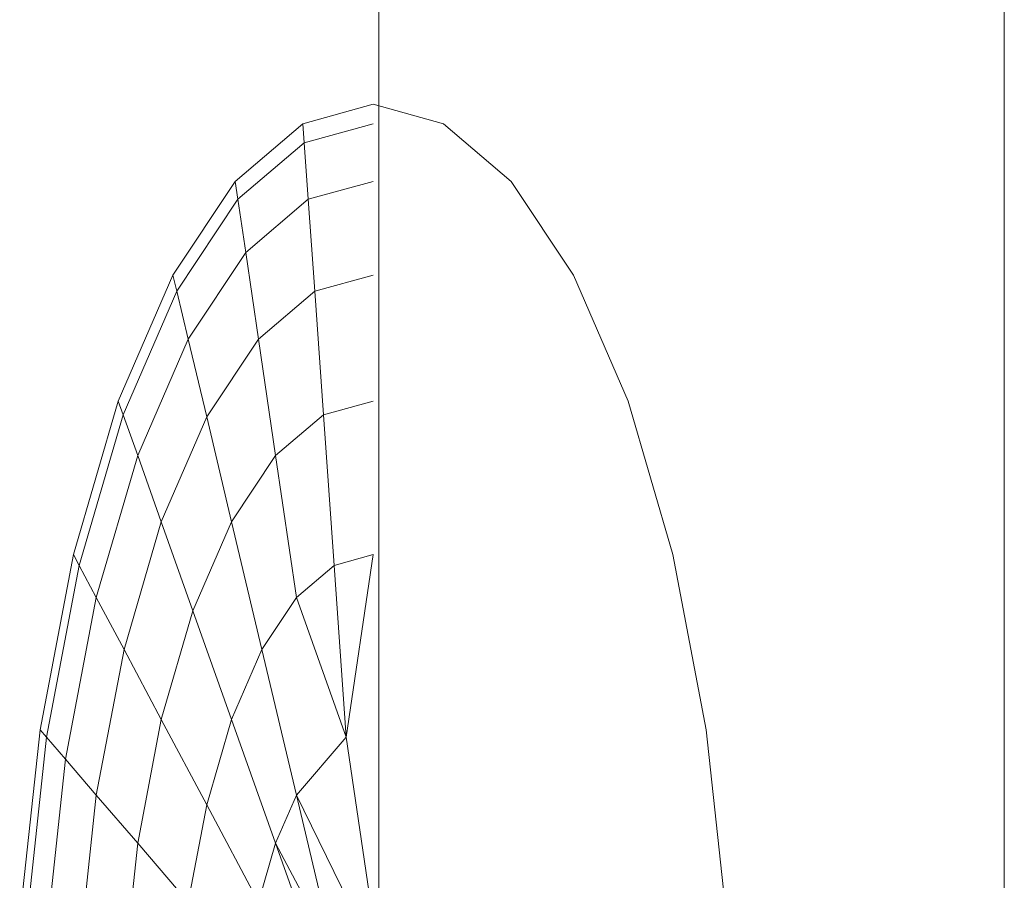
# Model space of a CAD drawing. Units: inches. Extents: x -2877 to 14460, y 7 to 12267.
# Drawn here: x 11225 to 11229, y 10617 to 10620 of the extents above; entities that cross this region are included whole.
import ezdxf

# ---------------------------------------------------------------- set-up
doc = ezdxf.new("R2010")
doc.units = ezdxf.units.IN
doc.header["$MEASUREMENT"] = 0
doc.layers.add('DEFAULT', color=7, linetype='Continuous', lineweight=9)

# ---------------------------------------------------------------- blocks, each defined once
blk = doc.blocks.new('9009_DWG-664377-West')
at = {"lineweight": 9}
for p, q in [((80192.4114, 2620.7322), (80192.4114, 2580.882)), ((80194.9649, 2620.7322), (80194.9649, 2580.882)), ((80192.1007, 2584.1902), (80192.3878, 2584.2696)), ((80192.1007, 2584.1902), (80192.3878, 2584.2696)), ((80192.3878, 2584.2696), (80192.6749, 2584.1902)), ((80192.1007, 2584.1902), (80191.8246, 2583.9548)), ((80192.1007, 2584.1902), (80191.8246, 2583.9548)), ((80192.1062, 2584.1123), (80192.1007, 2584.1902)), ((80192.1007, 2584.1902), (80192.1062, 2584.1123)), ((80192.1062, 2584.1123), (80192.1007, 2584.1902)), ((80192.1007, 2584.1902), (80192.1062, 2584.1123)), ((80192.1062, 2584.1123), (80192.3878, 2584.1902)), ((80192.1062, 2584.1123), (80192.3878, 2584.1902)), ((80192.1062, 2584.1123), (80192.3878, 2584.1902)), ((80192.1062, 2584.1123), (80192.3878, 2584.1902)), ((80192.9509, 2583.9548), (80192.6749, 2584.1902)), ((80192.1062, 2584.1123), (80191.8355, 2583.8815)), ((80192.1062, 2584.1123), (80191.8355, 2583.8815)), ((80192.1062, 2584.1123), (80191.8355, 2583.8815)), ((80192.1062, 2584.1123), (80191.8355, 2583.8815)), ((80192.1225, 2583.8815), (80192.1062, 2584.1123)), ((80192.1062, 2584.1123), (80192.1225, 2583.8815)), ((80192.1225, 2583.8815), (80192.1062, 2584.1123)), ((80192.1062, 2584.1123), (80192.1225, 2583.8815)), ((80191.8246, 2583.9548), (80191.5702, 2583.5725)), ((80191.8246, 2583.9548), (80191.5702, 2583.5725)), ((80191.8355, 2583.8815), (80191.8246, 2583.9548)), ((80191.8246, 2583.9548), (80191.8355, 2583.8815)), ((80191.8355, 2583.8815), (80191.8246, 2583.9548)), ((80191.8246, 2583.9548), (80191.8355, 2583.8815)), ((80192.1225, 2583.8815), (80192.3878, 2583.9548)), ((80192.1225, 2583.8815), (80192.3878, 2583.9548)), ((80192.1225, 2583.8815), (80192.3878, 2583.9548)), ((80192.1225, 2583.8815), (80192.3878, 2583.9548)), ((80193.2054, 2583.5725), (80192.9509, 2583.9548)), ((80191.8355, 2583.8815), (80191.5859, 2583.5065)), ((80191.8355, 2583.8815), (80191.5859, 2583.5065)), ((80191.8355, 2583.8815), (80191.5859, 2583.5065)), ((80191.8355, 2583.8815), (80191.5859, 2583.5065)), ((80191.8675, 2583.6641), (80191.8355, 2583.8815)), ((80191.8355, 2583.8815), (80191.8675, 2583.6641)), ((80191.8675, 2583.6641), (80191.8355, 2583.8815)), ((80191.8355, 2583.8815), (80191.8675, 2583.6641)), ((80192.1225, 2583.8815), (80191.8675, 2583.6641)), ((80192.1225, 2583.8815), (80191.8675, 2583.6641)), ((80192.1225, 2583.8815), (80191.8675, 2583.6641)), ((80192.1225, 2583.8815), (80191.8675, 2583.6641)), ((80192.1491, 2583.5065), (80192.1225, 2583.8815)), ((80192.1225, 2583.8815), (80192.1491, 2583.5065)), ((80192.1491, 2583.5065), (80192.1225, 2583.8815)), ((80192.1225, 2583.8815), (80192.1491, 2583.5065)), ((80191.8675, 2583.6641), (80191.6325, 2583.3109)), ((80191.8675, 2583.6641), (80191.6325, 2583.3109)), ((80191.8675, 2583.6641), (80191.6325, 2583.3109)), ((80191.8675, 2583.6641), (80191.6325, 2583.3109)), ((80191.9195, 2583.3109), (80191.8675, 2583.6641)), ((80191.8675, 2583.6641), (80191.9195, 2583.3109)), ((80191.9195, 2583.3109), (80191.8675, 2583.6641)), ((80191.8675, 2583.6641), (80191.9195, 2583.3109)), ((80191.5702, 2583.5725), (80191.3472, 2583.0583)), ((80191.5702, 2583.5725), (80191.3472, 2583.0583)), ((80191.5859, 2583.5065), (80191.5702, 2583.5725)), ((80191.5702, 2583.5725), (80191.5859, 2583.5065)), ((80191.5859, 2583.5065), (80191.5702, 2583.5725)), ((80191.5702, 2583.5725), (80191.5859, 2583.5065)), ((80192.1491, 2583.5065), (80192.3878, 2583.5725)), ((80192.1491, 2583.5065), (80192.3878, 2583.5725)), ((80192.1491, 2583.5065), (80192.3878, 2583.5725)), ((80192.1491, 2583.5065), (80192.3878, 2583.5725)), ((80193.4284, 2583.0583), (80193.2054, 2583.5725)), ((80191.5859, 2583.5065), (80191.3672, 2583.0019)), ((80191.5859, 2583.5065), (80191.3672, 2583.0019)), ((80191.5859, 2583.5065), (80191.3672, 2583.0019)), ((80191.5859, 2583.5065), (80191.3672, 2583.0019)), ((80191.6325, 2583.3109), (80191.5859, 2583.5065)), ((80191.5859, 2583.5065), (80191.6325, 2583.3109)), ((80191.6325, 2583.3109), (80191.5859, 2583.5065)), ((80191.5859, 2583.5065), (80191.6325, 2583.3109)), ((80192.1491, 2583.5065), (80191.9195, 2583.3109)), ((80192.1491, 2583.5065), (80191.9195, 2583.3109)), ((80192.1491, 2583.5065), (80191.9195, 2583.3109)), ((80192.1491, 2583.5065), (80191.9195, 2583.3109)), ((80192.1848, 2583.0019), (80192.1491, 2583.5065)), ((80192.1491, 2583.5065), (80192.1848, 2583.0019)), ((80192.1848, 2583.0019), (80192.1491, 2583.5065)), ((80192.1491, 2583.5065), (80192.1848, 2583.0019)), ((80191.6325, 2583.3109), (80191.4264, 2582.8357)), ((80191.6325, 2583.3109), (80191.4264, 2582.8357)), ((80191.6325, 2583.3109), (80191.4264, 2582.8357)), ((80191.6325, 2583.3109), (80191.4264, 2582.8357)), ((80191.708, 2582.9932), (80191.6325, 2583.3109)), ((80191.6325, 2583.3109), (80191.708, 2582.9932)), ((80191.708, 2582.9932), (80191.6325, 2583.3109)), ((80191.6325, 2583.3109), (80191.708, 2582.9932)), ((80191.9195, 2583.3109), (80191.708, 2582.9932)), ((80191.9195, 2583.3109), (80191.708, 2582.9932)), ((80191.9195, 2583.3109), (80191.708, 2582.9932)), ((80191.9195, 2583.3109), (80191.708, 2582.9932)), ((80191.9896, 2582.8357), (80191.9195, 2583.3109)), ((80191.9195, 2583.3109), (80191.9896, 2582.8357)), ((80191.9896, 2582.8357), (80191.9195, 2583.3109)), ((80191.9195, 2583.3109), (80191.9896, 2582.8357)), ((80191.3472, 2583.0583), (80191.1642, 2582.4316)), ((80191.3472, 2583.0583), (80191.1642, 2582.4316)), ((80191.3672, 2583.0019), (80191.3472, 2583.0583)), ((80191.3472, 2583.0583), (80191.3672, 2583.0019)), ((80191.3672, 2583.0019), (80191.3472, 2583.0583)), ((80191.3472, 2583.0583), (80191.3672, 2583.0019)), ((80192.1848, 2583.0019), (80192.3878, 2583.0583)), ((80192.1848, 2583.0019), (80192.3878, 2583.0583)), ((80192.1848, 2583.0019), (80192.3878, 2583.0583)), ((80192.1848, 2583.0019), (80192.3878, 2583.0583)), ((80193.6114, 2582.4316), (80193.4284, 2583.0583)), ((80191.3672, 2583.0019), (80191.1877, 2582.3874)), ((80191.3672, 2583.0019), (80191.1877, 2582.3874)), ((80191.3672, 2583.0019), (80191.1877, 2582.3874)), ((80191.3672, 2583.0019), (80191.1877, 2582.3874)), ((80191.4264, 2582.8357), (80191.3672, 2583.0019)), ((80191.3672, 2583.0019), (80191.4264, 2582.8357)), ((80191.4264, 2582.8357), (80191.3672, 2583.0019)), ((80191.3672, 2583.0019), (80191.4264, 2582.8357)), ((80191.708, 2582.9932), (80191.5226, 2582.5653)), ((80191.708, 2582.9932), (80191.5226, 2582.5653)), ((80191.708, 2582.9932), (80191.5226, 2582.5653)), ((80191.708, 2582.9932), (80191.5226, 2582.5653)), ((80191.8097, 2582.5653), (80191.708, 2582.9932)), ((80191.708, 2582.9932), (80191.8097, 2582.5653)), ((80191.8097, 2582.5653), (80191.708, 2582.9932)), ((80191.708, 2582.9932), (80191.8097, 2582.5653)), ((80192.1848, 2583.0019), (80191.9896, 2582.8357)), ((80192.1848, 2583.0019), (80191.9896, 2582.8357)), ((80192.1848, 2583.0019), (80191.9896, 2582.8357)), ((80192.1848, 2583.0019), (80191.9896, 2582.8357)), ((80192.2283, 2582.3874), (80192.1848, 2583.0019)), ((80192.1848, 2583.0019), (80192.2283, 2582.3874)), ((80192.2283, 2582.3874), (80192.1848, 2583.0019)), ((80192.1848, 2583.0019), (80192.2283, 2582.3874)), ((80191.4264, 2582.8357), (80191.2573, 2582.2566)), ((80191.4264, 2582.8357), (80191.2573, 2582.2566)), ((80191.4264, 2582.8357), (80191.2573, 2582.2566)), ((80191.4264, 2582.8357), (80191.2573, 2582.2566)), ((80191.5226, 2582.5653), (80191.4264, 2582.8357)), ((80191.4264, 2582.8357), (80191.5226, 2582.5653)), ((80191.5226, 2582.5653), (80191.4264, 2582.8357)), ((80191.4264, 2582.8357), (80191.5226, 2582.5653)), ((80191.9896, 2582.8357), (80191.8097, 2582.5653)), ((80191.9896, 2582.8357), (80191.8097, 2582.5653)), ((80191.9896, 2582.8357), (80191.8097, 2582.5653)), ((80191.9896, 2582.8357), (80191.8097, 2582.5653)), ((80192.0749, 2582.2566), (80191.9896, 2582.8357)), ((80191.9896, 2582.8357), (80192.0749, 2582.2566)), ((80192.0749, 2582.2566), (80191.9896, 2582.8357)), ((80191.9896, 2582.8357), (80192.0749, 2582.2566)), ((80191.5226, 2582.5653), (80191.3704, 2582.0444)), ((80191.5226, 2582.5653), (80191.3704, 2582.0444)), ((80191.5226, 2582.5653), (80191.3704, 2582.0444)), ((80191.5226, 2582.5653), (80191.3704, 2582.0444)), ((80191.652, 2582.202), (80191.5226, 2582.5653)), ((80191.5226, 2582.5653), (80191.652, 2582.202)), ((80191.652, 2582.202), (80191.5226, 2582.5653)), ((80191.5226, 2582.5653), (80191.652, 2582.202)), ((80191.8097, 2582.5653), (80191.652, 2582.202)), ((80191.8097, 2582.5653), (80191.652, 2582.202)), ((80191.8097, 2582.5653), (80191.652, 2582.202)), ((80191.8097, 2582.5653), (80191.652, 2582.202)), ((80191.9336, 2582.0444), (80191.8097, 2582.5653)), ((80191.8097, 2582.5653), (80191.9336, 2582.0444)), ((80191.9336, 2582.0444), (80191.8097, 2582.5653)), ((80191.8097, 2582.5653), (80191.9336, 2582.0444)), ((80191.1642, 2582.4316), (80191.0282, 2581.7165)), ((80191.1642, 2582.4316), (80191.0282, 2581.7165)), ((80191.1877, 2582.3874), (80191.1642, 2582.4316)), ((80191.1642, 2582.4316), (80191.1877, 2582.3874)), ((80191.1877, 2582.3874), (80191.1642, 2582.4316)), ((80191.1642, 2582.4316), (80191.1877, 2582.3874)), ((80192.2283, 2582.3874), (80192.3878, 2582.4316)), ((80192.2283, 2582.3874), (80192.3878, 2582.4316)), ((80192.2283, 2582.3874), (80192.3878, 2582.4316)), ((80192.2283, 2582.3874), (80192.3878, 2582.4316)), ((80192.2779, 2581.6863), (80192.3878, 2582.4316)), ((80192.3878, 2582.4316), (80192.2779, 2581.6863)), ((80192.2779, 2581.6863), (80192.3878, 2582.4316)), ((80192.3878, 2582.4316), (80192.2779, 2581.6863)), ((80193.7474, 2581.7165), (80193.6114, 2582.4316)), ((80191.1877, 2582.3874), (80191.0543, 2581.6863)), ((80191.1877, 2582.3874), (80191.0543, 2581.6863)), ((80191.1877, 2582.3874), (80191.0543, 2581.6863)), ((80191.1877, 2582.3874), (80191.0543, 2581.6863)), ((80191.2573, 2582.2566), (80191.1877, 2582.3874)), ((80191.1877, 2582.3874), (80191.2573, 2582.2566)), ((80191.2573, 2582.2566), (80191.1877, 2582.3874)), ((80191.1877, 2582.3874), (80191.2573, 2582.2566)), ((80192.2283, 2582.3874), (80192.0749, 2582.2566)), ((80192.2283, 2582.3874), (80192.0749, 2582.2566)), ((80192.2283, 2582.3874), (80192.0749, 2582.2566)), ((80192.2283, 2582.3874), (80192.0749, 2582.2566)), ((80192.2779, 2581.6863), (80192.2283, 2582.3874)), ((80192.2283, 2582.3874), (80192.2779, 2581.6863)), ((80192.2779, 2581.6863), (80192.2283, 2582.3874)), ((80192.2283, 2582.3874), (80192.2779, 2581.6863)), ((80191.2573, 2582.2566), (80191.1317, 2581.5962)), ((80191.2573, 2582.2566), (80191.1317, 2581.5962)), ((80191.2573, 2582.2566), (80191.1317, 2581.5962)), ((80191.2573, 2582.2566), (80191.1317, 2581.5962)), ((80191.3704, 2582.0444), (80191.2573, 2582.2566)), ((80191.2573, 2582.2566), (80191.3704, 2582.0444)), ((80191.3704, 2582.0444), (80191.2573, 2582.2566)), ((80191.2573, 2582.2566), (80191.3704, 2582.0444)), ((80192.0749, 2582.2566), (80191.9336, 2582.0444)), ((80192.0749, 2582.2566), (80191.9336, 2582.0444)), ((80192.0749, 2582.2566), (80191.9336, 2582.0444)), ((80192.0749, 2582.2566), (80191.9336, 2582.0444)), ((80192.2779, 2581.6863), (80192.0749, 2582.2566)), ((80192.0749, 2582.2566), (80192.2779, 2581.6863)), ((80192.2779, 2581.6863), (80192.0749, 2582.2566)), ((80192.0749, 2582.2566), (80192.2779, 2581.6863)), ((80191.652, 2582.202), (80191.5226, 2581.7587)), ((80191.652, 2582.202), (80191.5226, 2581.7587)), ((80191.652, 2582.202), (80191.5226, 2581.7587)), ((80191.652, 2582.202), (80191.5226, 2581.7587)), ((80191.8097, 2581.7587), (80191.652, 2582.202)), ((80191.652, 2582.202), (80191.8097, 2581.7587)), ((80191.8097, 2581.7587), (80191.652, 2582.202)), ((80191.652, 2582.202), (80191.8097, 2581.7587)), ((80191.3704, 2582.0444), (80191.2573, 2581.4497)), ((80191.3704, 2582.0444), (80191.2573, 2581.4497)), ((80191.3704, 2582.0444), (80191.2573, 2581.4497)), ((80191.3704, 2582.0444), (80191.2573, 2581.4497)), ((80191.5226, 2581.7587), (80191.3704, 2582.0444)), ((80191.3704, 2582.0444), (80191.5226, 2581.7587)), ((80191.5226, 2581.7587), (80191.3704, 2582.0444)), ((80191.3704, 2582.0444), (80191.5226, 2581.7587)), ((80191.9336, 2582.0444), (80191.8097, 2581.7587)), ((80191.9336, 2582.0444), (80191.8097, 2581.7587)), ((80191.9336, 2582.0444), (80191.8097, 2581.7587)), ((80191.9336, 2582.0444), (80191.8097, 2581.7587)), ((80192.0749, 2581.45), (80191.9336, 2582.0444)), ((80191.9336, 2582.0444), (80192.0749, 2581.4497)), ((80192.0749, 2581.45), (80191.9336, 2582.0444)), ((80191.9336, 2582.0444), (80192.0749, 2581.4497)), ((80191.5226, 2581.7587), (80191.4264, 2581.2532)), ((80191.5226, 2581.7587), (80191.4264, 2581.2532)), ((80191.5226, 2581.7587), (80191.4264, 2581.2532)), ((80191.5226, 2581.7587), (80191.4264, 2581.2532)), ((80191.708, 2581.4105), (80191.5226, 2581.7587)), ((80191.5226, 2581.7587), (80191.708, 2581.4105)), ((80191.708, 2581.4105), (80191.5226, 2581.7587)), ((80191.5226, 2581.7587), (80191.708, 2581.4105)), ((80191.8097, 2581.7587), (80191.708, 2581.4105)), ((80191.8097, 2581.7587), (80191.708, 2581.4105)), ((80191.8097, 2581.7587), (80191.708, 2581.4105)), ((80191.8097, 2581.7587), (80191.708, 2581.4105)), ((80191.9896, 2581.2532), (80191.8097, 2581.7587)), ((80191.8097, 2581.7587), (80191.9896, 2581.2532)), ((80191.9896, 2581.2532), (80191.8097, 2581.7587)), ((80191.8097, 2581.7587), (80191.9896, 2581.2532)), ((80191.0282, 2581.7165), (80190.9445, 2580.9407)), ((80191.0282, 2581.7165), (80190.9445, 2580.9407)), ((80191.0543, 2581.6863), (80190.9722, 2580.9253)), ((80191.0543, 2581.6863), (80190.9722, 2580.9253)), ((80191.0543, 2581.6863), (80190.9722, 2580.9253)), ((80191.0543, 2581.6863), (80190.9722, 2580.9253)), ((80191.0543, 2581.6863), (80191.0282, 2581.7165)), ((80191.0282, 2581.7165), (80191.0543, 2581.6863)), ((80191.0543, 2581.6863), (80191.0282, 2581.7165)), ((80191.0282, 2581.7165), (80191.0543, 2581.6863)), ((80191.1317, 2581.5962), (80191.0543, 2581.6863)), ((80191.0543, 2581.6863), (80191.1317, 2581.5962)), ((80191.1317, 2581.5962), (80191.0543, 2581.6863)), ((80191.0543, 2581.6863), (80191.1317, 2581.5962)), ((80192.2779, 2581.6863), (80192.0749, 2581.45)), ((80192.2779, 2581.6863), (80192.0749, 2581.4497)), ((80192.2779, 2581.6863), (80192.0749, 2581.45)), ((80192.2779, 2581.6863), (80192.0749, 2581.4497)), ((80192.3878, 2580.9407), (80192.2779, 2581.6863)), ((80192.3878, 2580.9407), (80192.2779, 2581.6863)), ((80193.8311, 2580.9407), (80193.7474, 2581.7165)), ((80191.1317, 2581.5962), (80191.0543, 2580.8794)), ((80191.1317, 2581.5962), (80191.0543, 2580.8794)), ((80191.1317, 2581.5962), (80191.0543, 2580.8794)), ((80191.1317, 2581.5962), (80191.0543, 2580.8794)), ((80191.2573, 2581.4497), (80191.1317, 2581.5962)), ((80191.1317, 2581.5962), (80191.2573, 2581.4497)), ((80191.2573, 2581.4497), (80191.1317, 2581.5962)), ((80191.1317, 2581.5962), (80191.2573, 2581.4497)), ((80191.2573, 2581.4497), (80191.1877, 2580.805)), ((80191.2573, 2581.4497), (80191.1877, 2580.805)), ((80191.2573, 2581.4497), (80191.1877, 2580.805)), ((80191.2573, 2581.4497), (80191.1877, 2580.805)), ((80191.4264, 2581.2532), (80191.2573, 2581.4497)), ((80191.2573, 2581.4497), (80191.4264, 2581.2532)), ((80191.4264, 2581.2532), (80191.2573, 2581.4497)), ((80191.2573, 2581.4497), (80191.4264, 2581.2532)), ((80192.0749, 2581.45), (80191.9896, 2581.2532)), ((80192.0749, 2581.45), (80191.9896, 2581.2532)), ((80192.0749, 2581.4497), (80191.9896, 2581.2532)), ((80192.0749, 2581.4497), (80191.9896, 2581.2532)), ((80192.2283, 2580.805), (80192.0749, 2581.45)), ((80192.2283, 2580.805), (80192.0749, 2581.45)), ((80192.0749, 2581.4497), (80192.3318, 2580.9253)), ((80192.0749, 2581.4497), (80192.3318, 2580.9253)), ((80191.708, 2581.4105), (80191.6325, 2581.0131)), ((80191.708, 2581.4105), (80191.6325, 2581.0131)), ((80191.708, 2581.4105), (80191.6325, 2581.0131)), ((80191.708, 2581.4105), (80191.6325, 2581.0131)), ((80191.9195, 2581.0131), (80191.708, 2581.4105)), ((80191.708, 2581.4105), (80191.9195, 2581.0131)), ((80191.9195, 2581.0131), (80191.708, 2581.4105)), ((80191.708, 2581.4105), (80191.9195, 2581.0131)), ((80191.4264, 2581.2532), (80191.3672, 2580.7044)), ((80191.4264, 2581.2532), (80191.3672, 2580.7044)), ((80191.4264, 2581.2532), (80191.3672, 2580.7044)), ((80191.4264, 2581.2532), (80191.3672, 2580.7044)), ((80191.6325, 2581.0131), (80191.4264, 2581.2532)), ((80191.4264, 2581.2532), (80191.6325, 2581.0131)), ((80191.6325, 2581.0131), (80191.4264, 2581.2532)), ((80191.4264, 2581.2532), (80191.6325, 2581.0131)), ((80191.9896, 2581.2532), (80191.9195, 2581.0131)), ((80191.9896, 2581.2532), (80191.9195, 2581.0131)), ((80191.9896, 2581.2532), (80191.9195, 2581.0131)), ((80191.9896, 2581.2532), (80191.9195, 2581.0131)), ((80192.2283, 2580.805), (80191.9896, 2581.2532)), ((80191.9896, 2581.2532), (80192.1848, 2580.7044)), ((80192.2283, 2580.805), (80191.9896, 2581.2532)), ((80191.9896, 2581.2532), (80192.1848, 2580.7044))]:
    blk.add_line(p, q, dxfattribs=at)

msp = doc.modelspace()

# ---------------------------------------------------------------- block references
at = {"layer": 'DEFAULT'}
msp.add_blockref('9009_DWG-664377-West', (-68966.4053, 8035.5397), dxfattribs=at)

doc.saveas('drawing.dxf')
